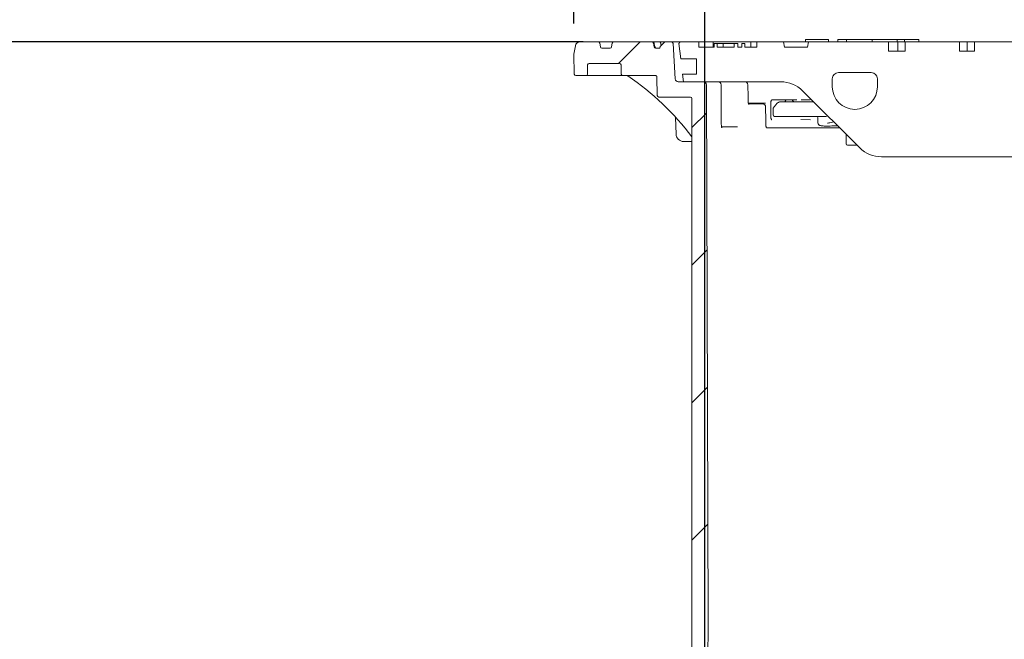
# Model space of a CAD drawing. Units: millimetres. Extents: x 342 to 5424, y 666 to 3488.
# Drawn here: x 1049 to 1692, y 2591 to 2995 of the extents above; entities that cross this region are included whole.
import ezdxf

# ---------------------------------------------------------------- set-up
doc = ezdxf.new("R2010")
doc.units = ezdxf.units.MM
doc.header["$LTSCALE"] = 20
doc.linetypes.add('SLD-Durchgehend', pattern=[0])
doc.layers.add('MAßLINIE_MAßZEICHNUNGEN', color=7, linetype='SLD-Durchgehend')
doc.styles.add('SLDTEXTSTYLE0', font='Opinion Pro')
doc.dimstyles.new('SLDDIMSTYLE0', dxfattribs={"dimtxt": 105.833333, "dimasz": 70, "dimexe": 0, "dimexo": 0.0625, "dimgap": 26.458333, "dimtad": 0, "dimdec": 0, "dimrnd": 1e-09, "dimzin": 12, "dimdsep": 46, "dimtxsty": 'SLDTEXTSTYLE0', "dimsah": 1, "dimcen": 0.09, "dimadec": 0, "dimazin": 3, "dimtfac": 1, "dimtdec": 0, "dimtofl": 0, "dimtmove": 0, "dimatfit": 3, "dimfxl": 1, "dimfrac": 2, "dimtolj": 1, "dimtzin": 12, "dimarcsym": 0})
doc.dimstyles.new('SLDDIMSTYLE1', dxfattribs={"dimtxt": 105.833333, "dimasz": 70, "dimexe": 0, "dimexo": 0.0625, "dimgap": 26.458333, "dimtad": 0, "dimdec": 0, "dimrnd": 1e-09, "dimzin": 12, "dimdsep": 46, "dimtxsty": 'SLDTEXTSTYLE0', "dimsah": 1, "dimcen": 0.09, "dimadec": 0, "dimazin": 3, "dimtfac": 1, "dimtdec": 0, "dimtmove": 0, "dimatfit": 0, "dimfxl": 1, "dimfrac": 2, "dimtolj": 1, "dimtzin": 12, "dimarcsym": 0})

# ---------------------------------------------------------------- blocks, each defined once
blk = doc.blocks.new('_D_6')
at = {"layer": 'MAßLINIE_MAßZEICHNUNGEN', "color": 7}
for p, q in [((1416.81, 2980.64), (756.51, 2980.64)), ((776.51, 2980.64), (776.51, 2555.14)), ((776.51, 1841.87), (776.51, 2277.62)), ((940.26, 1841.87), (756.51, 1841.87))]:
    blk.add_line(p, q, dxfattribs=at)
for points in [[(776.51, 2980.64), (746.51, 2910.64), (806.51, 2910.64)], [(776.51, 1841.87), (806.51, 1911.87), (746.51, 1911.87)]]:
    blk.add_solid(points, dxfattribs=at)
at = {"layer": 'MAßLINIE_MAßZEICHNUNGEN', "color": 7, "insert": (715.16, 2277.62), "char_height": 105.833, "attachment_point": 1, "rotation": 90, "style": 'SLDTEXTSTYLE0'}
blk.add_mtext('1140', dxfattribs=at)
blk = doc.blocks.new('_D_8')
at = {"layer": 'MAßLINIE_MAßZEICHNUNGEN', "color": 7}
for p, q in [((1496.26, 2341.64), (1496.26, 3202.14)), ((2110.26, 2341.64), (2110.26, 3202.14)), ((1496.26, 3182.14), (1617.04, 3182.14)), ((2110.26, 3182.14), (1989.48, 3182.14))]:
    blk.add_line(p, q, dxfattribs=at)
for points in [[(1496.26, 3182.14), (1566.26, 3152.14), (1566.26, 3212.14)], [(2110.26, 3182.14), (2040.26, 3212.14), (2040.26, 3152.14)]]:
    blk.add_solid(points, dxfattribs=at)
at = {"layer": 'MAßLINIE_MAßZEICHNUNGEN', "color": 7, "char_height": 105.833, "attachment_point": 1, "style": 'SLDTEXTSTYLE0'}
for s, insert in [('%%c', (1617.04, 3243.48)), ('614', (1768.6, 3243.48))]:
    blk.add_mtext(s, dxfattribs=dict(at, insert=insert))
blk = doc.blocks.new('_D_9')
at = {"layer": 'MAßLINIE_MAßZEICHNUNGEN', "color": 7}
for p, q in [((1410.76, 2992.68), (1410.76, 3442.14)), ((2195.76, 2992.68), (2195.76, 3442.14)), ((1410.76, 3422.14), (1613.81, 3422.14)), ((2195.76, 3422.14), (1992.71, 3422.14))]:
    blk.add_line(p, q, dxfattribs=at)
for points in [[(1410.76, 3422.14), (1480.76, 3392.14), (1480.76, 3452.14)], [(2195.76, 3422.14), (2125.76, 3452.14), (2125.76, 3392.14)]]:
    blk.add_solid(points, dxfattribs=at)
at = {"layer": 'MAßLINIE_MAßZEICHNUNGEN', "color": 7, "char_height": 105.833, "attachment_point": 1, "style": 'SLDTEXTSTYLE0'}
for s, insert in [('%%c', (1613.81, 3483.48)), ('785', (1765.37, 3483.48))]:
    blk.add_mtext(s, dxfattribs=dict(at, insert=insert))

msp = doc.modelspace()

# ---------------------------------------------------------------- hatches: boundary and pattern name
at = {"linetype": 'SLD-Durchgehend', "lineweight": 18}
h = msp.add_hatch(dxfattribs=at)
h.set_pattern_fill('ANSI31', scale=20, angle=3e-322, style=0)
edge = h.paths.add_edge_path(flags=0)
edge.add_arc((1426.72, 2979.64), 1, 10, 90)
edge.add_line((1426.72, 2980.64), (1414.68, 2980.64))
edge.add_arc((1414.68, 2977.64), 3, 90, 170)
edge.add_line((1411.73, 2978.16), (1410.76, 2972.68))
edge.add_line((1410.76, 2972.68), (1410.99, 2959.62))
edge.add_arc((1411.99, 2959.64), 1, 181, 270)
edge.add_line((1411.99, 2958.64), (1418.64, 2958.64))
edge.add_arc((1418.64, 2959.64), 1, 270, 359)
edge.add_line((1419.64, 2959.62), (1419.75, 2965.66))
edge.add_arc((1420.75, 2965.64), 1, 90, 179, ccw=False)
edge.add_line((1420.75, 2966.64), (1440.61, 2966.64))
edge.add_arc((1440.61, 2965.64), 1, 1, 90, ccw=False)
edge.add_line((1441.61, 2965.66), (1441.71, 2959.62))
edge.add_arc((1442.71, 2959.64), 1, 181, 270)
edge.add_line((1442.71, 2958.64), (1448.14, 2958.64))
edge.add_spline(control_points=[(1448.14, 2958.64), (1448.42, 2958.64), (1448.7, 2958.7), (1448.98, 2958.74), (1449.15, 2958.76), (1449.32, 2958.78), (1449.49, 2958.78)], knot_values=[0, 0, 0, 0, 0.000855, 0.000855, 0.000855, 0.001358, 0.001358, 0.001358, 0.001358], weights=[1, 1, 1, 1, 1, 1, 1], degree=3, periodic=0)
edge.add_ellipse((1512.01, 2959.64), major_axis=(-121.88, 0), ratio=0.008205, start_angle=59.1371, end_angle=66.81085)
edge.add_spline(control_points=[(1464.01, 2958.72), (1464.12, 2958.72), (1464.23, 2958.7), (1464.33, 2958.66), (1464.43, 2958.63), (1464.53, 2958.57), (1464.61, 2958.51), (1464.7, 2958.44), (1464.78, 2958.35), (1464.84, 2958.26), (1464.9, 2958.16), (1464.95, 2958.05), (1464.98, 2957.93), (1465, 2957.86), (1465.01, 2957.78), (1465.01, 2957.7)], knot_values=[0, 0, 0, 0, 0.000322, 0.000322, 0.000322, 0.000642, 0.000642, 0.000642, 0.000979, 0.000979, 0.000979, 0.001334, 0.001334, 0.001334, 0.001571, 0.001571, 0.001571, 0.001571], weights=[1, 1, 1, 1, 1, 1, 1, 1, 1, 1, 1, 1, 1, 1, 1, 1], degree=3, periodic=0)
edge.add_line((1465.01, 2957.7), (1465.22, 2945.62))
edge.add_arc((1466.22, 2945.64), 1, 181, 270)
edge.add_line((1466.22, 2944.64), (1486.86, 2944.64))
edge.add_arc((1486.86, 2943.64), 1, 0, 90, ccw=False)
edge.add_line((1487.86, 2943.64), (1487.86, 2351.64))
edge.add_line((1487.86, 2351.64), (1491.89, 2321.64))
edge.add_line((1491.89, 2321.64), (1496.26, 2321.64))
edge.add_line((1496.26, 2321.64), (1498.51, 2601.64))
edge.add_line((1498.51, 2601.64), (1497.29, 2952.65))
edge.add_arc((1495.29, 2952.64), 2, 0.2, 90)
edge.add_line((1495.29, 2954.64), (1478.95, 2954.64))
edge.add_arc((1478.95, 2956.64), 2, 183.5, 270, ccw=False)
edge.add_line((1476.95, 2956.52), (1475.53, 2979.7))
edge.add_arc((1474.54, 2979.64), 1, 3.5, 90)
edge.add_line((1474.54, 2980.64), (1470.52, 2980.64))
edge.add_arc((1470.52, 2979.64), 1, 90, 135)
edge.add_line((1469.81, 2980.35), (1467.15, 2977.69))
edge.add_line((1467.15, 2977.69), (1466.97, 2976.64))
edge.add_line((1466.97, 2976.64), (1464.1, 2976.64))
edge.add_arc((1464.1, 2977.64), 1, 190, 270, ccw=False)
edge.add_line((1463.12, 2977.47), (1462.7, 2979.81))
edge.add_arc((1461.72, 2979.64), 1, 10, 90)
edge.add_line((1461.72, 2980.64), (1436.81, 2980.64))
edge.add_arc((1436.81, 2979.64), 1, 90, 170)
edge.add_line((1435.82, 2979.81), (1435.41, 2977.47))
edge.add_arc((1434.42, 2977.64), 1, 270, 350, ccw=False)
edge.add_line((1434.42, 2976.64), (1429.1, 2976.64))
edge.add_arc((1429.1, 2977.64), 1, 190, 270, ccw=False)
edge.add_line((1428.12, 2977.47), (1427.7, 2979.81))
h = msp.add_hatch(dxfattribs=at)
h.set_pattern_fill('DIN 201 Grauguss', scale=20, angle=90, style=0, pattern_type=2)
h.set_pattern_definition([(135, (0, 0), (-1270, -1270), [])])
edge = h.paths.add_edge_path(flags=0)
edge.add_line((1672.45, 2974.64), (1662.55, 2974.64))
edge.add_line((1662.55, 2974.64), (1662.55, 2980.64))
edge.add_line((1662.55, 2980.64), (1627.19, 2980.64))
edge.add_line((1627.19, 2980.64), (1627.19, 2974.64))
edge.add_line((1627.19, 2974.64), (1616.26, 2974.64))
edge.add_line((1616.26, 2974.64), (1616.26, 2980.64))
edge.add_line((1616.26, 2980.64), (1563.88, 2980.64))
edge.add_line((1563.88, 2980.64), (1563.26, 2977.14))
edge.add_line((1563.26, 2977.14), (1548.26, 2977.14))
edge.add_line((1548.26, 2977.14), (1547.65, 2980.64))
edge.add_line((1547.65, 2980.64), (1530.26, 2980.64))
edge.add_line((1530.26, 2980.64), (1530.26, 2977.14))
edge.add_line((1530.26, 2977.14), (1522.36, 2977.14))
edge.add_line((1522.36, 2977.14), (1522.36, 2979.64))
edge.add_line((1522.36, 2979.64), (1520.36, 2979.64))
edge.add_line((1520.36, 2979.64), (1520.36, 2977.14))
edge.add_line((1520.36, 2977.14), (1517.85, 2977.14))
edge.add_line((1517.85, 2977.14), (1517.85, 2979.64))
edge.add_line((1517.85, 2979.64), (1515.4, 2979.64))
edge.add_line((1515.4, 2979.64), (1515.4, 2977.14))
edge.add_line((1515.4, 2977.14), (1504.38, 2977.14))
edge.add_line((1504.38, 2977.14), (1504.38, 2979.64))
edge.add_line((1504.38, 2979.64), (1502.38, 2979.64))
edge.add_line((1502.38, 2979.64), (1502.38, 2977.14))
edge.add_line((1502.38, 2977.14), (1492.26, 2977.14))
edge.add_line((1492.26, 2977.14), (1492.26, 2980.64))
edge.add_line((1492.26, 2980.64), (1480.38, 2980.64))
edge.add_arc((1480.38, 2979.64), 1, 90, 186.58194)
edge.add_line((1479.39, 2979.53), (1480.53, 2969.64))
edge.add_line((1480.53, 2969.64), (1490.76, 2969.64))
edge.add_line((1490.76, 2969.64), (1490.76, 2959.64))
edge.add_line((1490.76, 2959.64), (1481.69, 2959.64))
edge.add_line((1481.69, 2959.64), (1482.26, 2954.64))
edge.add_line((1482.26, 2954.64), (1545.98, 2954.64))
edge.add_arc((1545.98, 2934.64), 20, 45, 90, ccw=False)
edge.add_line((1560.12, 2948.78), (1597.4, 2911.5))
edge.add_arc((1611.55, 2925.64), 20, 225, 270)
edge.add_line((1611.55, 2905.64), (1697.26, 2905.64))
edge.add_line((1697.26, 2905.64), (1757.26, 2965.64))
edge.add_line((1757.26, 2965.64), (1849.26, 2965.64))
edge.add_line((1849.26, 2965.64), (1909.26, 2905.64))
edge.add_line((1909.26, 2905.64), (1994.98, 2905.64))
edge.add_arc((1994.98, 2925.64), 20, 270, 315)
edge.add_line((2009.12, 2911.5), (2046.4, 2948.78))
edge.add_arc((2060.55, 2934.64), 20, 90, 135, ccw=False)
edge.add_line((2060.55, 2954.64), (2124.26, 2954.64))
edge.add_line((2124.26, 2954.64), (2124.84, 2959.64))
edge.add_line((2124.84, 2959.64), (2115.76, 2959.64))
edge.add_line((2115.76, 2959.64), (2115.76, 2969.64))
edge.add_line((2115.76, 2969.64), (2125.99, 2969.64))
edge.add_line((2125.99, 2969.64), (2127.13, 2979.53))
edge.add_arc((2126.14, 2979.64), 1, 353.41806, 450)
edge.add_line((2126.14, 2980.64), (2114.26, 2980.64))
edge.add_line((2114.26, 2980.64), (2114.26, 2977.14))
edge.add_line((2114.26, 2977.14), (2076.26, 2977.14))
edge.add_line((2076.26, 2977.14), (2076.26, 2980.64))
edge.add_line((2076.26, 2980.64), (2058.88, 2980.64))
edge.add_line((2058.88, 2980.64), (2058.26, 2977.14))
edge.add_line((2058.26, 2977.14), (2043.26, 2977.14))
edge.add_line((2043.26, 2977.14), (2042.65, 2980.64))
edge.add_line((2042.65, 2980.64), (1990.26, 2980.64))
edge.add_line((1990.26, 2980.64), (1990.26, 2974.64))
edge.add_line((1990.26, 2974.64), (1979.33, 2974.64))
edge.add_line((1979.33, 2974.64), (1979.33, 2980.64))
edge.add_line((1979.33, 2980.64), (1943.98, 2980.64))
edge.add_line((1943.98, 2980.64), (1943.98, 2974.64))
edge.add_line((1943.98, 2974.64), (1934.08, 2974.64))
edge.add_line((1934.08, 2974.64), (1934.08, 2980.64))
edge.add_line((1934.08, 2980.64), (1898.72, 2980.64))
edge.add_line((1898.72, 2980.64), (1898.72, 2974.64))
edge.add_line((1898.72, 2974.64), (1888.82, 2974.64))
edge.add_line((1888.82, 2974.64), (1888.82, 2980.64))
edge.add_line((1888.82, 2980.64), (1853.47, 2980.64))
edge.add_line((1853.47, 2980.64), (1853.47, 2974.64))
edge.add_line((1853.47, 2974.64), (1843.57, 2974.64))
edge.add_line((1843.57, 2974.64), (1843.57, 2980.64))
edge.add_line((1843.57, 2980.64), (1808.21, 2980.64))
edge.add_line((1808.21, 2980.64), (1808.21, 2974.64))
edge.add_line((1808.21, 2974.64), (1798.31, 2974.64))
edge.add_line((1798.31, 2974.64), (1798.31, 2980.64))
edge.add_line((1798.31, 2980.64), (1762.96, 2980.64))
edge.add_line((1762.96, 2980.64), (1762.96, 2974.64))
edge.add_line((1762.96, 2974.64), (1753.06, 2974.64))
edge.add_line((1753.06, 2974.64), (1753.06, 2980.64))
edge.add_line((1753.06, 2980.64), (1717.7, 2980.64))
edge.add_line((1717.7, 2980.64), (1717.7, 2974.64))
edge.add_line((1717.7, 2974.64), (1707.8, 2974.64))
edge.add_line((1707.8, 2974.64), (1707.8, 2980.64))
edge.add_line((1707.8, 2980.64), (1672.45, 2980.64))
edge.add_line((1672.45, 2980.64), (1672.45, 2974.64))
edge = h.paths.add_edge_path(flags=0)
edge.add_arc((1594.26, 2951.39), 14.75, 270, 360, ccw=False)
edge.add_arc((1594.26, 2951.39), 14.75, 180, 270, ccw=False)
edge.add_line((1579.51, 2951.39), (1579.51, 2956.64))
edge.add_arc((1583.51, 2956.64), 4, 90, 180, ccw=False)
edge.add_line((1583.51, 2960.64), (1605.01, 2960.64))
edge.add_arc((1605.01, 2956.64), 4, 0, 90, ccw=False)
edge.add_line((1609.01, 2956.64), (1609.01, 2951.39))
edge = h.paths.add_edge_path(flags=0)
edge.add_line((2027.01, 2956.64), (2027.01, 2951.39))
edge.add_arc((2012.26, 2951.39), 14.75, 270, 360, ccw=False)
edge.add_arc((2012.26, 2951.39), 14.75, 180, 270, ccw=False)
edge.add_line((1997.51, 2951.39), (1997.51, 2956.64))
edge.add_arc((2001.51, 2956.64), 4, 90, 180, ccw=False)
edge.add_line((2001.51, 2960.64), (2023.01, 2960.64))
edge.add_arc((2023.01, 2956.64), 4, 0, 90, ccw=False)

# ---------------------------------------------------------------- linework, layer by layer
at = {"color": 7, "linetype": 'SLD-Durchgehend', "lineweight": 18}
for p, q in [((1411.73, 2978.16), (1410.76, 2972.68)), ((1426.72, 2980.64), (1414.68, 2980.64)), ((1426.72, 2980.64), (1436.81, 2980.64)), ((1428.12, 2977.47), (1427.7, 2979.81)), ((1435.82, 2979.81), (1435.41, 2977.47)), ((1461.72, 2980.64), (1436.81, 2980.64)), ((1461.72, 2980.64), (1462.22, 2980.64)), ((1462.22, 2980.64), (1463.57, 2980.64)), ((1463.12, 2977.47), (1462.7, 2979.81)), ((1463.21, 2979.81), (1463.21, 2979.82)), ((1463.57, 2980.64), (1466.54, 2980.64)), ((1466.54, 2980.64), (1469.79, 2980.64)), ((1467.15, 2977.69), (1466.97, 2976.64)), ((1467.15, 2977.69), (1469.81, 2980.35)), ((1467.51, 2979.81), (1467.52, 2979.84)), ((1469.79, 2980.64), (1470.52, 2980.64)), ((1474.54, 2980.64), (1470.52, 2980.64)), ((1474.54, 2980.64), (1480.38, 2980.64)), ((1476.95, 2956.52), (1475.53, 2979.7)), ((1479.39, 2979.53), (1480.53, 2969.64)), ((1492.26, 2980.64), (1480.38, 2980.64)), ((1492.26, 2977.14), (1492.26, 2980.64)), ((1501.81, 2980.64), (1492.26, 2980.64)), ((1492.26, 2977.14), (1502.38, 2977.14)), ((1501.81, 2977.14), (1501.81, 2980.64)), ((1526.37, 2980.64), (1501.81, 2980.64)), ((1502.36, 2979.64), (1502.36, 2977.14)), ((1502.38, 2977.14), (1502.38, 2979.64)), ((1504.38, 2979.64), (1502.38, 2979.64)), ((1504.38, 2979.64), (1504.38, 2977.14)), ((1504.38, 2977.14), (1515.4, 2977.14)), ((1508.31, 2979.64), (1508.31, 2977.14)), ((1515.4, 2979.64), (1514.29, 2979.64)), ((1515.4, 2977.14), (1515.4, 2979.64)), ((1517.85, 2979.64), (1515.4, 2979.64)), ((1517.85, 2979.64), (1517.85, 2977.14)), ((1517.85, 2977.14), (1520.36, 2977.14)), ((1520.36, 2977.14), (1520.36, 2979.64)), ((1522.36, 2979.64), (1520.36, 2979.64)), ((1522.36, 2979.64), (1522.36, 2977.14)), ((1522.36, 2977.14), (1530.26, 2977.14)), ((1526.37, 2977.14), (1526.37, 2980.64)), ((1530.26, 2980.64), (1526.37, 2980.64)), ((1530.26, 2977.14), (1530.26, 2980.64)), ((1547.65, 2980.64), (1530.26, 2980.64)), ((1548.26, 2977.14), (1547.65, 2980.64)), ((1547.65, 2980.64), (1563.88, 2980.64)), ((1563.26, 2977.14), (1548.26, 2977.14)), ((1561.98, 2982.14), (1561.98, 2980.64)), ((1561.98, 2982.14), (1562.09, 2982.14)), ((1562.09, 2982.14), (1562.09, 2980.64)), ((1562.09, 2982.14), (1562.48, 2982.14)), ((1562.48, 2982.14), (1569.5, 2982.14)), ((1563.88, 2980.64), (1563.26, 2977.14)), ((1616.26, 2980.64), (1563.88, 2980.64)), ((1569.5, 2982.14), (1571.02, 2982.14)), ((1571.02, 2982.14), (1576.87, 2982.14)), ((1576.87, 2982.14), (1577.12, 2982.14)), ((1577.12, 2980.64), (1577.12, 2982.14)), ((1583.22, 2982.14), (1583.22, 2980.64)), ((1583.22, 2982.14), (1584.61, 2982.14)), ((1584.61, 2982.14), (1588.87, 2982.14)), ((1588.87, 2982.14), (1588.87, 2980.64)), ((1588.87, 2982.14), (1589.32, 2982.14)), ((1589.32, 2982.14), (1597.23, 2982.14)), ((1597.23, 2982.14), (1598.92, 2982.14)), ((1598.92, 2982.14), (1605.28, 2982.14)), ((1605.28, 2982.14), (1605.55, 2982.14)), ((1605.55, 2980.64), (1605.55, 2982.14)), ((1605.55, 2982.14), (1621.83, 2982.14)), ((1616.26, 2974.64), (1616.26, 2980.64)), ((1616.26, 2980.64), (1622.24, 2980.64)), ((1621.83, 2982.14), (1621.83, 2980.64)), ((1621.83, 2982.14), (1622.19, 2982.14)), ((1622.19, 2982.14), (1626.3, 2982.14)), ((1622.24, 2974.64), (1622.24, 2980.64)), ((1622.24, 2980.64), (1627.19, 2980.64)), ((1626.3, 2982.14), (1626.74, 2982.14)), ((1626.74, 2980.64), (1626.74, 2982.14)), ((1626.74, 2982.14), (1635.95, 2982.14)), ((1627.19, 2974.64), (1627.19, 2980.64)), ((1662.55, 2980.64), (1627.19, 2980.64)), ((1635.95, 2980.64), (1635.95, 2982.14)), ((1662.55, 2980.64), (1662.55, 2974.64)), ((1662.55, 2980.64), (1667.5, 2980.64)), ((1667.5, 2974.64), (1667.5, 2980.64)), ((1667.5, 2980.64), (1672.45, 2980.64)), ((1672.45, 2974.64), (1672.45, 2980.64)), ((1707.8, 2980.64), (1672.45, 2980.64)), ((1410.76, 2972.68), (1410.99, 2959.62)), ((1434.42, 2976.64), (1429.1, 2976.64)), ((1466.97, 2976.64), (1464.1, 2976.64)), ((1616.26, 2974.64), (1627.19, 2974.64)), ((1662.55, 2974.64), (1672.45, 2974.64)), ((1419.75, 2965.66), (1419.64, 2959.62)), ((1420.75, 2966.64), (1440.61, 2966.64)), ((1441.61, 2965.66), (1441.71, 2959.62)), ((1480.53, 2969.64), (1490.76, 2969.64)), ((1490.76, 2969.64), (1490.76, 2959.64)), ((1418.64, 2958.64), (1411.99, 2958.64)), ((1418.7, 2958.64), (1418.64, 2958.64)), ((1440.84, 2958.64), (1420.78, 2958.64)), ((1448.14, 2958.64), (1442.71, 2958.64)), ((1481.69, 2959.64), (1482.26, 2954.64)), ((1490.76, 2959.64), (1481.69, 2959.64)), ((1605.01, 2960.64), (1583.51, 2960.64)), ((1465.01, 2957.7), (1465.22, 2945.62)), ((1495.29, 2954.64), (1478.95, 2954.64)), ((1482.26, 2954.64), (1545.98, 2954.64)), ((1498.51, 2601.64), (1497.29, 2952.65)), ((1579.51, 2951.39), (1579.51, 2956.64)), ((1609.01, 2951.39), (1609.01, 2956.64)), ((1560.12, 2948.78), (1597.4, 2911.5)), ((1466.22, 2944.64), (1486.86, 2944.64)), ((1487.86, 2351.64), (1487.86, 2943.64)), ((1525.43, 2940.64), (1524.74, 2940.64)), ((1524.95, 2940.14), (1533.97, 2940.14)), ((1535.96, 2940.64), (1525.43, 2940.64)), ((1539.39, 2931.64), (1539.39, 2940.97)), ((1540.99, 2942.74), (1549.31, 2942.73)), ((1543.83, 2940.78), (1542.12, 2939.04)), ((1545.52, 2941.54), (1549.48, 2941.54)), ((1555.76, 2942.87), (1547.12, 2942.87)), ((1548.85, 2942.05), (1548.61, 2941.54)), ((1549.48, 2941.54), (1555.76, 2941.54)), ((1555.76, 2941.54), (1567.36, 2941.54)), ((1559.1, 2942.85), (1565.03, 2942.91)), ((1540.85, 2936.67), (1540.85, 2933.04)), ((1542.84, 2932.04), (1541.85, 2932.04)), ((1549.48, 2932.04), (1542.84, 2932.04)), ((1555.76, 2932.04), (1549.48, 2932.04)), ((1575.77, 2932.04), (1555.76, 2932.04)), ((1477.23, 2931.33), (1477.46, 2920.53)), ((1565.22, 2929.82), (1559.04, 2930.02)), ((1570.05, 2931.29), (1570.05, 2928.17)), ((1575.63, 2925.71), (1575.67, 2925.74)), ((1507.12, 2925.14), (1517.52, 2925.14)), ((1537.44, 2924.64), (1536.51, 2924.64)), ((1584.26, 2924.64), (1537.44, 2924.64)), ((1588.53, 2920.37), (1588.53, 2914.14)), ((1487.86, 2915.64), (1482.46, 2915.64)), ((1595.76, 2913.14), (1589.53, 2913.14)), ((1611.55, 2905.64), (1697.26, 2905.64)), ((1496.26, 2321.64), (1498.51, 2601.64))]:
    msp.add_line(p, q, dxfattribs=at)
at = {"color": 7, "linetype": 'SLD-Durchgehend', "lineweight": 18, "flags": 128}
for points in [[(1463.64, 2977.47), (1463.28, 2979.4), (1463.21, 2979.81)], [(1467.81, 2978.34), (1467.59, 2979.4), (1467.51, 2979.81)], [(1507.04, 2927.09), (1506.99, 2933.48), (1506.85, 2952.66)], [(1524.57, 2942.04), (1524.53, 2944.7), (1524.39, 2952.67)], [(1549.44, 2942.87), (1549.27, 2942.69), (1548.85, 2942.05)], [(1553.82, 2942.1), (1553.39, 2942.74), (1553.26, 2942.87)], [(1536.1, 2926.59), (1536.07, 2929.49), (1535.97, 2938.16)]]:
    msp.add_lwpolyline(points, dxfattribs=at)
at = {"color": 7, "linetype": 'SLD-Durchgehend', "lineweight": 18}
for centre, radius, start, end in [((1414.68, 2977.64), 3, 90, 170), ((1426.72, 2979.64), 1, 10, 90), ((1429.1, 2977.64), 1, 190, 270), ((1434.42, 2977.64), 1, 270, 350), ((1436.81, 2979.64), 1, 90, 170), ((1461.72, 2979.64), 1, 10, 90), ((1462.22, 2979.64), 1, 10.53495, 90), ((1464.1, 2977.64), 1, 190, 270), ((1464.63, 2977.64), 0.999, 189.94676, 269.96573), ((1466.54, 2979.64), 1, 11.54786, 90), ((1470.52, 2979.64), 1, 90, 135), ((1474.54, 2979.64), 1, 3.5, 90), ((1480.38, 2979.64), 1, 90, 186.58194), ((1420.75, 2965.64), 1, 90, 179), ((1440.61, 2965.64), 1, 1, 90), ((1411.99, 2959.64), 1, 181, 270), ((1418.64, 2959.64), 1, 270, 359), ((1418.7, 2959.64), 1, 270.0044, 359.00461), ((1442.71, 2959.64), 1, 181, 270), ((1445.54, 2957.64), 0.996, 55.55126, 89.99521), ((1583.51, 2956.64), 4, 90, 180), ((1605.01, 2956.64), 4, 0, 90), ((1478.95, 2956.64), 2, 183.5, 270), ((1495.29, 2952.64), 2, 0.2, 90), ((1504.85, 2952.64), 2, 0.43809, 90), ((1522.39, 2952.64), 2, 1.00248, 90), ((1545.98, 2934.64), 20, 45, 90), ((1594.26, 2951.39), 14.75, 180, 270), ((1594.26, 2951.39), 14.75, 270, 0), ((1466.22, 2945.64), 1, 181, 270), ((1486.86, 2943.64), 1, 0, 90), ((1533.97, 2938.14), 2, 0.65917, 90), ((1554.72, 2942.54), 1, 206.18419, 270), ((1541.85, 2933.04), 1, 180, 270), ((1569.3, 2931.29), 0.75, 0, 90), ((1482.46, 2920.64), 5, 181.21324, 270), ((1589.53, 2914.14), 1, 180, 270), ((1611.55, 2925.64), 20, 225, 270)]:
    msp.add_arc(centre, radius, start, end, dxfattribs=at)
for centre, major_axis, ratio, start_param, end_param in [((1344.82, 2809.92), (-44.54, 174.43), 0.997644, 5.111484, 5.433613), ((1512.01, 2959.64), (-121.88, 0), 0.008205, 1.032137, 1.166069), ((1544.05, 2942.8), (3.75, 0.05), 0.010307, 0.614211, 3.755803), ((1552.7, 2942.8), (3.75, 0.05), 0.010307, 4.888407, 6.897396)]:
    msp.add_ellipse(centre, major_axis=major_axis, ratio=ratio, start_param=start_param, end_param=end_param, dxfattribs=at)
for points, knots in [([(1508.31, 2979.64), (1507.71, 2979.64), (1506.5, 2979.64), (1505.22, 2979.64), (1504.46, 2979.64), (1504.39, 2979.64), (1504.36, 2979.64)], [0, 0, 0, 0, 0.279126, 0.558978, 0.77935, 1, 1, 1, 1]), ([(1514.29, 2979.64), (1513.8, 2979.64), (1512.82, 2979.64), (1511.4, 2979.64), (1509.9, 2979.64), (1508.84, 2979.64), (1508.31, 2979.64)], [0, 0, 0, 0, 0.280463, 0.560837, 0.780592, 1, 1, 1, 1]), ([(1420.78, 2958.64), (1420.61, 2958.64), (1420.23, 2958.64), (1419.66, 2958.64), (1419.18, 2958.64), (1419.02, 2958.64), (1418.96, 2958.64)], [0, 0, 0, 0, 0.216192, 0.516916, 0.817664, 1, 1, 1, 1]), ([(1442.71, 2958.64), (1442.66, 2958.64), (1442.53, 2958.64), (1442.09, 2958.64), (1441.51, 2958.64), (1441.07, 2958.64), (1440.84, 2958.64)], [0, 0, 0, 0, 0.2363306, 0.4908603, 0.7454311, 1, 1, 1, 1]), ([(1449.49, 2958.78), (1449.32, 2958.77), (1448.87, 2958.73), (1448.42, 2958.68), (1448.14, 2958.64)], [0, 0, 0, 0, 0.369846, 1, 1, 1, 1]), ([(1464.01, 2958.72), (1464.12, 2958.71), (1464.34, 2958.69), (1464.63, 2958.52), (1464.86, 2958.26), (1464.99, 2957.97), (1465.01, 2957.78), (1465.01, 2957.7)], [0, 0, 0, 0, 0.204303, 0.4082, 0.62241, 0.847892, 1, 1, 1, 1]), ([(1525.02, 2939.87), (1525.02, 2939.86), (1525.03, 2939.85), (1524.94, 2940), (1524.8, 2940.37), (1524.66, 2940.97), (1524.58, 2941.57), (1524.58, 2941.94), (1524.58, 2942.04)], [0, 0, 0, 0, 0.080871, 0.243625, 0.433031, 0.656715, 0.914827, 1, 1, 1, 1]), ([(1525.3, 2940.22), (1525.31, 2940.23), (1525.37, 2940.31), (1525.23, 2940.46), (1524.95, 2940.59), (1524.83, 2940.64)], [0, 0, 0, 0, 0.055312, 0.595193, 1, 1, 1, 1]), ([(1525.88, 2940.14), (1525.95, 2940.17), (1526.26, 2940.26), (1526.4, 2940.42), (1526.19, 2940.57), (1526.09, 2940.65)], [0, 0, 0, 0, 0.145606, 0.566647, 1, 1, 1, 1]), ([(1539.4, 2940.97), (1539.4, 2941.11), (1539.4, 2941.44), (1539.5, 2941.93), (1539.66, 2942.39), (1539.86, 2942.74), (1540.05, 2942.92), (1540.1, 2942.94), (1540.06, 2942.93), (1540.03, 2942.93)], [0, 0, 0, 0, 0.07445, 0.175802, 0.289473, 0.430812, 0.603668, 0.803728, 1, 1, 1, 1]), ([(1542.12, 2939.04), (1541.98, 2938.89), (1541.56, 2938.44), (1541.13, 2937.78), (1540.86, 2937.18), (1540.87, 2936.85), (1540.87, 2936.79)], [0, 0, 0, 0, 0.210517, 0.630934, 0.924542, 1, 1, 1, 1]), ([(1545.52, 2941.54), (1545.36, 2941.53), (1544.93, 2941.5), (1544.34, 2941.24), (1543.98, 2940.92), (1543.83, 2940.78)], [0, 0, 0, 0, 0.25743, 0.684656, 1, 1, 1, 1]), ([(1507.38, 2924.49), (1507.39, 2924.49), (1507.39, 2924.48), (1507.33, 2924.62), (1507.24, 2924.97), (1507.13, 2925.58), (1507.06, 2926.32), (1507.05, 2926.86), (1507.05, 2927.09)], [0, 0, 0, 0, 0.05633, 0.184755, 0.360091, 0.570326, 0.81772, 1, 1, 1, 1]), ([(1536.61, 2924.47), (1536.6, 2924.49), (1536.57, 2924.51), (1536.39, 2924.84), (1536.23, 2925.36), (1536.12, 2925.97), (1536.11, 2926.41), (1536.11, 2926.59)], [0, 0, 0, 0, 0.196579, 0.394963, 0.593911, 0.834855, 1, 1, 1, 1]), ([(1540.01, 2929.77), (1540.02, 2929.77), (1540.04, 2929.77), (1539.94, 2929.82), (1539.75, 2930.06), (1539.56, 2930.48), (1539.43, 2931), (1539.38, 2931.4), (1539.39, 2931.6), (1539.4, 2931.64)], [0, 0, 0, 0, 0.065971, 0.314085, 0.526492, 0.707472, 0.850526, 0.9768, 1, 1, 1, 1]), ([(1570.07, 2928.17), (1570.06, 2928.13), (1570.01, 2927.82), (1570.21, 2927.29), (1570.57, 2926.74), (1571.01, 2926.38), (1571.46, 2926.15), (1571.98, 2925.98), (1572.64, 2925.85), (1573.55, 2925.76), (1574.58, 2925.7), (1575.3, 2925.71), (1575.63, 2925.71)], [0, 0, 0, 0, 0.016376, 0.118765, 0.201153, 0.27521, 0.351511, 0.442536, 0.580298, 0.733061, 0.878076, 1, 1, 1, 1]), ([(1575.62, 2925.71), (1576.43, 2925.72), (1578.79, 2925.76), (1581.15, 2925.83), (1582.71, 2925.87)], [0, 0, 0, 0, 0.340224, 1, 1, 1, 1]), ([(1580.49, 2928.41), (1579.32, 2928.18), (1577.84, 2927.9), (1576.72, 2927.62), (1576.49, 2927.56)], [0, 0, 0, 0, 0.796544, 1, 1, 1, 1]), ([(1582.71, 2925.88), (1582.8, 2925.88), (1582.9, 2925.87), (1582.98, 2925.91), (1582.99, 2925.91)], [0, 0, 0, 0, 0.914034, 1, 1, 1, 1])]:
    msp.add_open_spline(points, degree=3, knots=knots, dxfattribs=at)

# ---------------------------------------------------------------- dimensions: what is measured, and where the dimension line sits
at = {"layer": 'MAßLINIE_MAßZEICHNUNGEN', "color": 7}
for base, p1, p2, dimstyle, picture, middle in [((2195.76, 3422.14), (1410.76, 2972.68), (2195.76, 2972.68), 'SLDDIMSTYLE0', '_D_9', (1803.26, 3422.14)), ((1496.26, 3182.14), (2110.26, 2321.64), (1496.26, 2321.64), 'SLDDIMSTYLE1', '_D_8', (1803.26, 3182.14))]:
    dim = msp.add_linear_dim(base=base, p1=p1, p2=p2, text='%%c<>', dimstyle=dimstyle, dxfattribs=at)
    dim.commit()
    dim.dimension.update_dxf_attribs({"geometry": picture, "text_midpoint": middle, "dimtype": 160})
dim = msp.add_linear_dim(base=(776.51, 2980.64), p1=(960.26, 1841.87), p2=(1436.81, 2980.64), angle=90, dimstyle='SLDDIMSTYLE0', dxfattribs=at)
dim.commit()
dim.dimension.update_dxf_attribs({"geometry": '_D_6', "text_midpoint": (776.51, 2416.38), "dimtype": 160})

doc.saveas('drawing.dxf')
